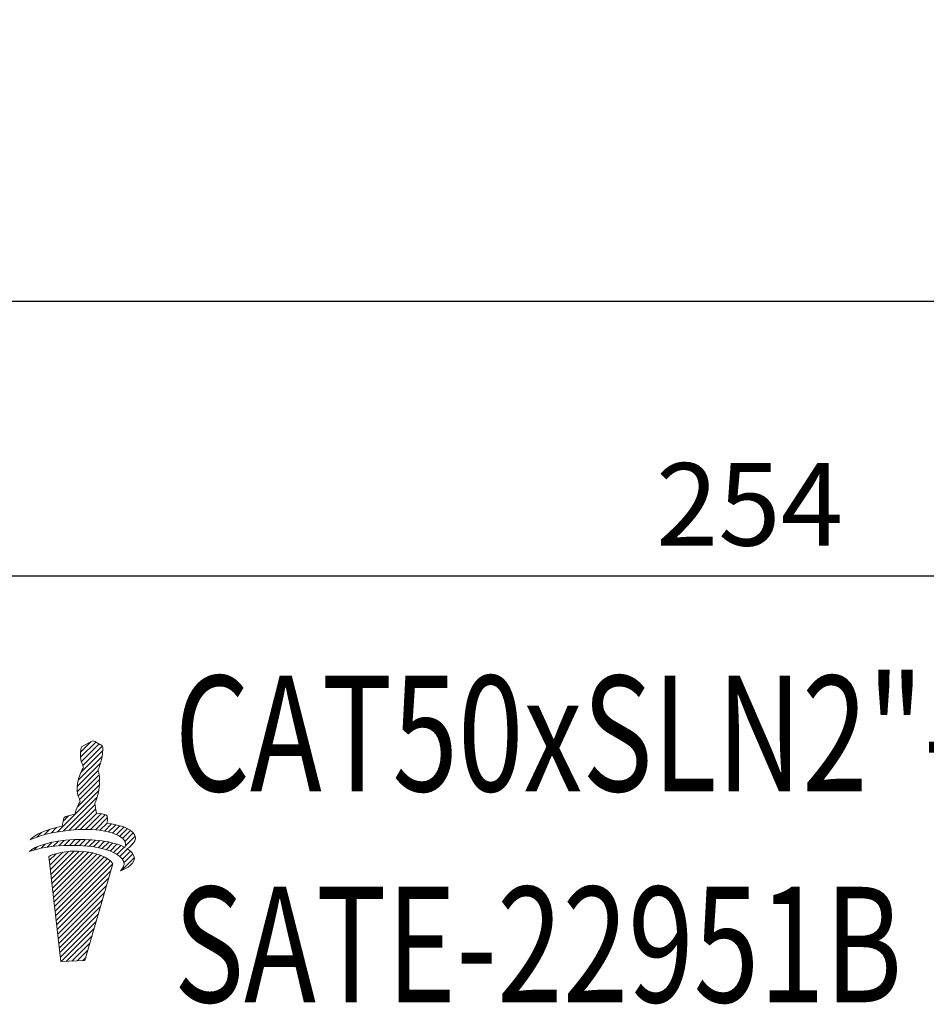
# Model space of a CAD drawing. Units: millimetres. Extents: x 8 to 284, y 24 to 169.
# Drawn here: x 114 to 142, y 25 to 55 of the extents above; entities that cross this region are included whole.
import ezdxf

# ---------------------------------------------------------------- set-up
doc = ezdxf.new("R2010")
doc.units = ezdxf.units.MM
doc.header["$PDSIZE"] = -1
doc.linetypes.add('CENTERJ', pattern=[12, 10, -1, 0, -1])
doc.layers.get('DEFPOINTS').update_dxf_attribs({"lineweight": 18})
doc.layers.add('圖層2', color=2, linetype='Continuous', lineweight=35)
doc.layers.add('圖層5', color=6, linetype='CENTERJ', lineweight=18)
doc.styles.add('CNS', font='romans.shx', dxfattribs={"width": 0.75, "bigfont": 'chineset.shx'})
doc.dimstyles.new('ISO-25', dxfattribs={"dimtxt": 2.5, "dimasz": 2.5, "dimexe": 1.25, "dimexo": 0.625, "dimtad": 1, "dimtxsty": 'Standard', "dimcen": 2.5, "dimadec": 0, "dimazin": 0, "dimtfac": 1, "dimtmove": 0, "dimatfit": 3, "dimfxl": 1, "dimarcsym": 0})

# ---------------------------------------------------------------- blocks, each defined once
blk = doc.blocks.new('*D16')
at = {"color": 4, "lineweight": -2}
for p, q in [((111.216, 69.07), (111.216, 45.547)), ((263.616, 63.995), (263.616, 45.547)), ((261.116, 46.547), (113.716, 46.547))]:
    blk.add_line(p, q, dxfattribs=at)
at = {"color": 4}
for points in [[(113.716, 46.963), (113.716, 46.13), (111.216, 46.547)], [(261.116, 46.13), (261.116, 46.963), (263.616, 46.547)]]:
    blk.add_solid(points, dxfattribs=at)
at = {"layer": 'DEFPOINTS', "color": 0}
for p in [(111.216, 70.07), (263.616, 64.995), (111.216, 46.547)]:
    blk.add_point(p, dxfattribs=at)
at = {"color": 3, "insert": (187.416, 48.397), "char_height": 2.5, "attachment_point": 5, "style": 'CNS'}
blk.add_mtext('152.4', dxfattribs=at)
blk = doc.blocks.new('*D17')
at = {"color": 4, "lineweight": -2}
for p, q in [((9.616, 83.887), (9.616, 37.222)), ((263.616, 63.995), (263.616, 37.222)), ((261.116, 38.222), (12.116, 38.222))]:
    blk.add_line(p, q, dxfattribs=at)
at = {"color": 4}
for points in [[(12.116, 38.638), (12.116, 37.805), (9.616, 38.222)], [(261.116, 37.805), (261.116, 38.638), (263.616, 38.222)]]:
    blk.add_solid(points, dxfattribs=at)
at = {"layer": 'DEFPOINTS', "color": 0}
for p in [(9.616, 84.887), (263.616, 64.995), (9.616, 38.222)]:
    blk.add_point(p, dxfattribs=at)
at = {"color": 3, "insert": (136.616, 40.072), "char_height": 2.5, "attachment_point": 5, "style": 'CNS'}
blk.add_mtext('254', dxfattribs=at)
blk = doc.blocks.new('TE-LOGO')
at = {"layer": '圖層5', "linetype": 'ByBlock', "lineweight": 13}
for p, q in [((26.292, 10.468), (26.616, 10.792)), ((26.295, 10.316), (26.758, 10.779)), ((26.3, 9.855), (26.966, 10.52)), ((26.32, 10.186), (26.855, 10.72)), ((26.361, 10.071), (26.949, 10.659)), ((26.221, 9.62), (26.946, 10.344)), ((26.19, 9.434), (26.903, 10.146)), ((26.195, 9.283), (26.831, 9.918)), ((26.221, 9.153), (26.853, 9.785)), ((26.262, 9.038), (26.872, 9.648)), ((25.592, 8.057), (26.845, 9.31)), ((26.196, 8.817), (26.866, 9.487)), ((25.775, 8.084), (26.801, 9.11)), ((25.95, 8.104), (26.731, 8.885)), ((26.12, 8.118), (26.754, 8.753)), ((25.764, 8.385), (25.922, 8.543)), ((26.284, 8.127), (26.782, 8.625)), ((26.442, 8.129), (26.919, 8.606)), ((26.595, 8.126), (27.046, 8.578)), ((26.741, 8.118), (27.111, 8.487)), ((25.193, 7.969), (25.359, 8.135)), ((25.399, 8.02), (25.576, 8.197)), ((26.882, 8.103), (27.092, 8.313)), ((27.017, 8.082), (27.231, 8.296)), ((27.145, 8.054), (27.363, 8.272)), ((27.265, 8.019), (27.488, 8.242)), ((27.378, 7.976), (27.605, 8.203)), ((27.48, 7.923), (27.712, 8.155)), ((27.568, 7.856), (27.809, 8.096)), ((24.966, 7.898), (25.109, 8.041)), ((25.463, 7.618), (25.622, 7.776)), ((25.634, 7.633), (25.8, 7.798)), ((25.799, 7.642), (25.97, 7.813)), ((25.958, 7.646), (26.134, 7.821)), ((26.113, 7.645), (26.292, 7.824)), ((26.264, 7.641), (26.446, 7.823)), ((26.411, 7.631), (26.596, 7.816)), ((26.552, 7.618), (26.741, 7.806)), ((26.69, 7.599), (26.881, 7.791)), ((26.822, 7.576), (27.017, 7.772)), ((27.636, 7.767), (27.891, 8.023)), ((27.653, 7.629), (27.949, 7.925)), ((24.886, 7.507), (24.99, 7.611)), ((25.093, 7.559), (25.228, 7.694)), ((25.284, 7.594), (25.433, 7.743)), ((25.374, 6.906), (25.931, 7.462)), ((25.39, 6.766), (26.095, 7.472)), ((25.406, 6.627), (26.249, 7.47)), ((26.949, 7.548), (27.149, 7.748)), ((27.071, 7.514), (27.276, 7.719)), ((27.187, 7.474), (27.397, 7.684)), ((27.296, 7.428), (27.512, 7.643)), ((27.397, 7.373), (27.619, 7.596)), ((27.488, 7.308), (27.718, 7.539)), ((27.562, 7.227), (27.806, 7.471)), ((27.765, 7.585), (27.919, 7.739)), ((25.341, 7.184), (25.551, 7.394)), ((25.358, 7.045), (25.752, 7.439)), ((25.422, 6.488), (26.395, 7.46)), ((25.439, 6.348), (26.533, 7.443)), ((25.455, 6.209), (26.663, 7.417)), ((25.471, 6.069), (26.786, 7.385)), ((25.487, 5.93), (26.903, 7.346)), ((25.503, 5.791), (27.013, 7.301)), ((25.52, 5.651), (27.114, 7.246)), ((25.536, 5.512), (27.202, 7.178)), ((27.534, 6.888), (27.925, 7.279)), ((27.61, 7.119), (27.88, 7.389)), ((25.552, 5.373), (27.268, 7.089)), ((25.568, 5.233), (27.207, 6.872)), ((25.584, 5.094), (27.144, 6.654)), ((25.601, 4.955), (27.081, 6.435)), ((25.617, 4.815), (27.018, 6.217)), ((25.633, 4.676), (26.955, 5.998)), ((25.649, 4.536), (26.892, 5.779)), ((25.665, 4.397), (26.829, 5.561)), ((25.682, 4.258), (26.766, 5.342)), ((25.705, 4.126), (26.703, 5.124)), ((25.866, 4.132), (26.64, 4.905)), ((26.028, 4.137), (26.577, 4.687)), ((26.189, 4.143), (26.514, 4.468)), ((26.351, 4.149), (26.451, 4.25))]:
    blk.add_line(p, q, dxfattribs=at)
for points in [[(26.318, 10.639), (26.318, 10.639), (26.539, 10.752), (26.539, 10.752)], [(26.539, 10.752), (26.539, 10.752), (26.642, 10.806), (26.642, 10.806)], [(26.642, 10.806), (26.642, 10.806), (26.678, 10.817), (26.678, 10.817)], [(26.678, 10.817), (26.678, 10.817), (26.713, 10.801), (26.735, 10.792)], [(26.735, 10.792), (26.757, 10.782), (26.903, 10.69), (26.903, 10.69)], [(26.288, 10.427), (26.289, 10.463), (26.308, 10.598), (26.308, 10.598)], [(26.308, 10.598), (26.308, 10.598), (26.318, 10.639), (26.318, 10.639)], [(26.903, 10.69), (26.903, 10.69), (26.937, 10.678), (26.946, 10.664)], [(26.965, 10.616), (26.967, 10.602), (26.975, 10.526), (26.944, 10.335)], [(26.946, 10.664), (26.955, 10.649), (26.963, 10.63), (26.965, 10.616)], [(26.316, 10.2), (26.296, 10.258), (26.288, 10.39), (26.288, 10.427)], [(26.384, 10.008), (26.384, 10.008), (26.335, 10.142), (26.316, 10.2)], [(26.944, 10.335), (26.914, 10.144), (26.866, 10.034), (26.853, 10.011)], [(26.276, 9.802), (26.295, 9.846), (26.332, 9.919), (26.345, 9.942)], [(26.345, 9.942), (26.357, 9.965), (26.384, 10.008), (26.384, 10.008)], [(26.853, 10.011), (26.84, 9.988), (26.823, 9.948), (26.823, 9.948)], [(26.823, 9.948), (26.823, 9.948), (26.839, 9.889), (26.845, 9.836)], [(26.188, 9.397), (26.188, 9.434), (26.208, 9.569), (26.208, 9.569)], [(26.208, 9.569), (26.208, 9.569), (26.257, 9.758), (26.276, 9.802)], [(26.872, 9.606), (26.872, 9.558), (26.867, 9.452), (26.844, 9.306)], [(26.845, 9.836), (26.85, 9.795), (26.879, 9.641), (26.872, 9.606)], [(26.215, 9.171), (26.196, 9.229), (26.188, 9.361), (26.188, 9.397)], [(26.844, 9.306), (26.813, 9.115), (26.765, 9.005), (26.753, 8.982)], [(26.283, 8.979), (26.283, 8.979), (26.234, 9.113), (26.215, 9.171)], [(26.244, 8.912), (26.257, 8.936), (26.283, 8.979), (26.283, 8.979)], [(26.753, 8.982), (26.74, 8.958), (26.723, 8.919), (26.723, 8.919)], [(26.123, 8.59), (26.123, 8.59), (26.156, 8.728), (26.175, 8.772)], [(26.175, 8.772), (26.194, 8.816), (26.231, 8.889), (26.244, 8.912)], [(26.723, 8.919), (26.723, 8.919), (26.739, 8.859), (26.745, 8.807)], [(26.745, 8.807), (26.749, 8.773), (26.769, 8.684), (26.772, 8.627)], [(25.736, 8.233), (25.746, 8.296), (25.772, 8.453), (25.8, 8.492)], [(25.8, 8.492), (25.823, 8.524), (26.005, 8.566), (26.123, 8.59)], [(26.772, 8.627), (26.869, 8.615), (27.027, 8.593), (27.076, 8.565)], [(27.076, 8.565), (27.126, 8.537), (27.116, 8.408), (27.091, 8.313)], [(24.764, 7.819), (24.892, 7.956), (25.21, 8.125), (25.736, 8.233)], [(26.086, 8.116), (25.394, 8.064), (24.999, 7.919), (24.764, 7.819)], [(27.584, 7.84), (27.411, 8.027), (26.894, 8.176), (26.086, 8.116)], [(27.091, 8.313), (27.475, 8.275), (27.795, 8.171), (27.924, 7.98)], [(24.739, 7.462), (24.907, 7.615), (25.356, 7.789), (26.105, 7.82)], [(26.105, 7.82), (26.66, 7.843), (27.277, 7.775), (27.638, 7.586)], [(27.638, 7.586), (27.67, 7.659), (27.674, 7.742), (27.584, 7.84)], [(27.924, 7.98), (28.031, 7.798), (27.862, 7.644), (27.707, 7.546)], [(26.082, 7.646), (25.388, 7.653), (24.982, 7.543), (24.739, 7.462)], [(26.448, 7.455), (25.753, 7.535), (25.326, 7.312), (25.326, 7.312)], [(27.551, 7.243), (27.394, 7.445), (26.891, 7.637), (26.082, 7.646)], [(27.707, 7.546), (27.794, 7.491), (27.861, 7.428), (27.902, 7.354)], [(25.326, 7.312), (25.326, 7.312), (25.697, 4.125), (25.697, 4.125)], [(27.269, 7.087), (27.169, 7.306), (26.699, 7.426), (26.448, 7.455)], [(27.902, 7.354), (28.022, 7.102), (27.664, 6.939), (27.505, 6.876)], [(27.505, 6.876), (27.58, 6.972), (27.677, 7.079), (27.551, 7.243)], [(26.423, 4.152), (26.423, 4.152), (27.269, 7.087), (27.269, 7.087)], [(25.697, 4.125), (25.697, 4.125), (26.423, 4.152), (26.423, 4.152)]]:
    blk.add_open_spline(points, degree=3, dxfattribs=at)

msp = doc.modelspace()

# ---------------------------------------------------------------- block references
at = {"lineweight": -3}
msp.add_blockref('TE-LOGO', (90.0303, 22.4116), dxfattribs=at)

# ---------------------------------------------------------------- texts
at = {"layer": '圖層2', "lineweight": -3, "style": 'CNS', "width": 0.75}
for s, p in [('CAT50xSLN2"-6" FID', (119.1759, 31.6996)), ('SATE-22951B', (119.1504, 25.3022))]:
    msp.add_text(s, height=3.5, dxfattribs=at).set_placement(p)

# ---------------------------------------------------------------- dimensions: what is measured, and where the dimension line sits
for base, p2, picture, middle in [((9.6158, 38.2217), (9.6158, 84.8865), '*D17', (136.6158, 40.0717)), ((111.2158, 46.5468), (111.2158, 70.0697), '*D16', (187.4158, 48.3968))]:
    dim = msp.add_linear_dim(base=base, p1=(263.6158, 64.9947), p2=p2, dimstyle='ISO-25', override={"dimexe": 1, "dimexo": 1, "dimgap": 0.6, "dimdec": 3, "dimdsep": 46, "dimtxsty": 'CNS', "dimclrd": 4, "dimclre": 4, "dimclrt": 3, "dimadec": 2, "dimtdec": 3, "dimtzin": 0})
    dim.commit()
    dim.dimension.update_dxf_attribs({"geometry": picture, "text_midpoint": middle})

doc.saveas('drawing.dxf')
